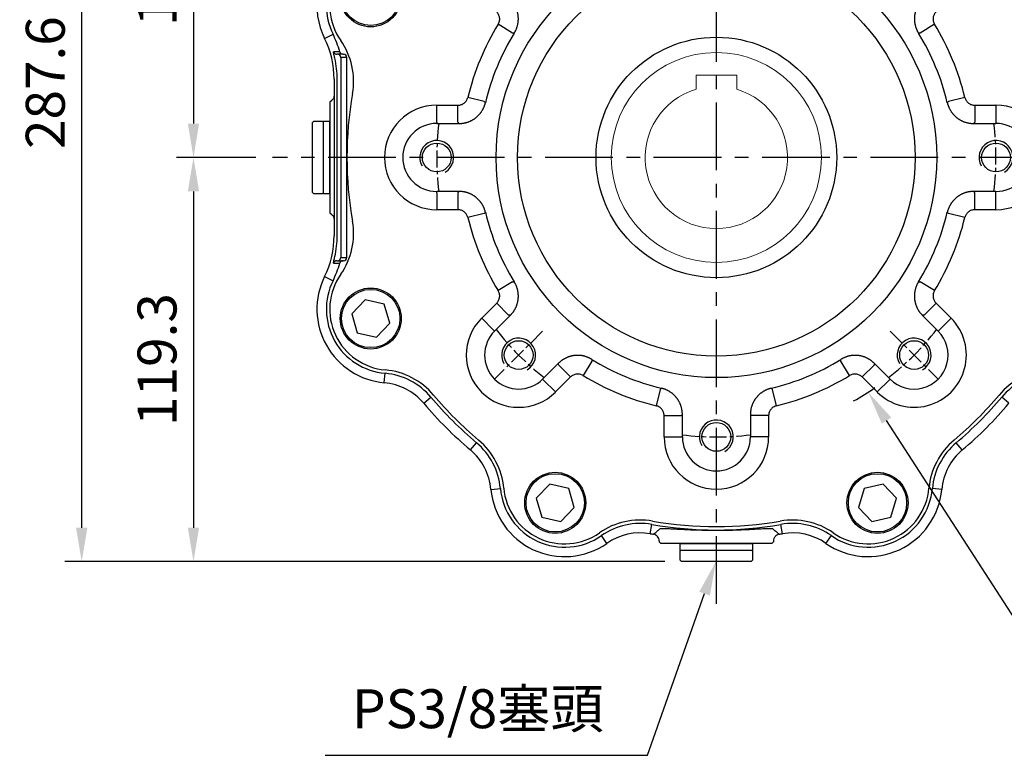
# Model space of a CAD drawing. Units: millimetres. Extents: x -35 to 1400, y -20 to 980.
# Drawn here: x 408 to 698, y 205 to 422 of the extents above; entities that cross this region are included whole.
import ezdxf

# ---------------------------------------------------------------- set-up
doc = ezdxf.new("R2010")
doc.units = ezdxf.units.MM
doc.header["$LTSCALE"] = 2
doc.linetypes.add('CENTER', pattern=[2, 1.25, -0.25, 0.25, -0.25])
for name, color, linetype in [('CEN', 2, 'CENTER'), ('DIM', 3, 'Continuous'), ('MAIN', 7, 'Continuous'), ('THIN', 1, 'Continuous')]:
    doc.layers.add(name, color=color, linetype=linetype)
doc.styles.get("Standard").update_dxf_attribs({"font": 'simplex.shx'})
doc.dimstyles.new('C', dxfattribs={"dimscale": 5, "dimtxt": 2.3, "dimasz": 2, "dimexe": 1, "dimexo": 1, "dimgap": 1, "dimtad": 1, "dimtoh": 1, "dimdec": 4, "dimdsep": 46, "dimtxsty": 'Standard', "dimcen": 0, "dimclrd": 256, "dimclre": 256, "dimclrt": 256, "dimadec": 0, "dimazin": 0, "dimtfac": 0.6, "dimtdec": 4, "dimtofl": 0, "dimtmove": 0, "dimatfit": 3, "dimfxl": 0, "dimtolj": 1, "dimarcsym": 0})
doc.dimstyles.new('L$0', dxfattribs={"dimscale": 5, "dimtxt": 2.3, "dimasz": 2, "dimexe": 1, "dimexo": 1, "dimgap": 1, "dimtad": 1, "dimdec": 5, "dimdsep": 46, "dimtxsty": 'Standard', "dimcen": 0, "dimclrd": 256, "dimclre": 256, "dimclrt": 256, "dimadec": 0, "dimazin": 0, "dimtfac": 0.6, "dimtdec": 5, "dimtmove": 0, "dimatfit": 3, "dimfxl": 0, "dimtolj": 1, "dimarcsym": 0})

# ---------------------------------------------------------------- blocks, each defined once
blk = doc.blocks.new('A$Cace700db')
at = {"layer": 'MAIN'}
for p, q in [((0, 4.8), (0.5, 5.3)), ((0, 2.3), (0, 4.8)), ((21, 5.3), (0.5, 5.3)), ((21, 5.3), (21.5, 4.8)), ((21.5, 4.8), (21.5, 2.3)), ((0.3, 2), (0, 2.3)), ((0, 0), (0, 2)), ((21.5, 2), (0, 2)), ((21.5, 2.3), (21.2, 2)), ((21.5, 2), (21.5, 0)), ((0, 0), (21.5, 0))]:
    blk.add_line(p, q, dxfattribs=at)
blk = doc.blocks.new('A$C341027b4')
at = {"layer": 'CEN', "ltscale": 8}
for p, q in [((146.56, 0), (146.56, 317.76)), ((276.03, 131.8), (15.65, 131.8))]:
    blk.add_line(p, q, dxfattribs=at)
at = {"layer": 'MAIN'}
for p, q in [((30.96, 166.95), (33.46, 168.18)), ((36.4, 162.3), (34.55, 162.3)), ((37.56, 161.3), (35.78, 161.3)), ((35.78, 161.3), (35.78, 102.3)), ((36.4, 162.3), (36.56, 162.3)), ((37.56, 102.3), (37.56, 161.3)), ((33.78, 154.89), (33.78, 150.19)), ((34.69, 108.7), (34.69, 154.89)), ((33.06, 148.65), (32.56, 148.15)), ((33.78, 150.19), (33.78, 113.4)), ((32.56, 148.15), (32.56, 115.44)), ((32.56, 115.44), (33.06, 114.94)), ((33.78, 113.4), (33.78, 108.7)), ((35.78, 102.3), (37.56, 102.3)), ((33.59, 100.58), (35.43, 100.57)), ((34.55, 101.3), (36.4, 101.3)), ((36.56, 101.3), (36.4, 101.3)), ((30.96, 96.64), (33.46, 95.41)), ((48.56, 65.31), (48.81, 68.07)), ((60.23, 59.23), (62.35, 61.02)), ((232.89, 59.23), (230.76, 61.02)), ((73.99, 45.46), (75.78, 47.59)), ((219.12, 45.46), (217.33, 47.59)), ((80.07, 33.8), (82.84, 34.05)), ((213.05, 33.8), (210.28, 34.05)), ((127.07, 20.72), (127.55, 23.45)), ((166.05, 20.72), (165.57, 23.45)), ((114.23, 17.87), (112.64, 20.15)), ((129.7, 18.58), (129.7, 18.3)), ((130.2, 17.8), (129.7, 18.3)), ((132.08, 17.8), (130.2, 17.8)), ((161.04, 17.8), (132.08, 17.8)), ((162.91, 17.8), (161.04, 17.8)), ((163.41, 18.3), (162.91, 17.8)), ((163.41, 18.58), (163.41, 18.3)), ((178.89, 17.87), (180.48, 20.15))]:
    blk.add_line(p, q, dxfattribs=at)
at = {"layer": 'MAIN', "flags": 128}
blk.add_lwpolyline([(34.27, 162.34), (34.39, 162.31), (34.55, 162.3)], dxfattribs=at)
at = {"layer": 'MAIN'}
for centre, radius, start, end in [((50.49, 176.59), 19, 98.4528, 206.2907), ((50.49, 176.59), 21.78, 134.1676, 206.2907), ((6.56, 154.89), 27.22, 0, 26.2907), ((6.56, 154.89), 30, 15.7337, 26.2907), ((50.49, -1628.17), 1791.26, 90.48161, 90.54063), ((34.55, 163.3), 0.999, 196.6448, 253.9781), ((34.78, 161.3), 0.999, 359.9607, 89.9607), ((6.56, 108.7), 27.22, 333.7093, 0), ((34.78, 102.3), 0.999, 270.0393, 0.0393), ((6.56, 108.7), 30, 333.7093, 344.2663), ((34.55, 100.3), 0.999, 90.0269, 163.3616), ((50.49, 87), 21.78, 153.7093, 264.928), ((50.49, 87), 19, 153.7093, 264.928), ((47.04, 48.15), 20, 40.0474, 84.928), ((246.07, 48.15), 20, 95.072, 139.9526), ((47.04, 48.15), 17.22, 40.0474, 84.928), ((146.56, 131.8), 110, 220.0474, 229.9526), ((146.56, 131.8), 110, 310.0474, 319.9526), ((146.56, 131.8), 112.78, 220.0474, 229.9526), ((146.56, 131.8), 112.78, 310.0474, 319.9526), ((62.91, 32.28), 20, 5.072, 49.9526), ((230.2, 32.28), 20, 130.0474, 174.928), ((62.91, 32.28), 17.22, 5.072, 49.9526), ((230.2, 32.28), 17.22, 130.0474, 174.928), ((101.76, 35.73), 21.78, 185.072, 304.928), ((101.76, 35.73), 19, 185.072, 304.928), ((191.36, 35.73), 21.78, 235.072, 354.928), ((191.36, 35.73), 19, 235.072, 354.928), ((124.09, 3.75), 20, 80.0474, 124.928), ((146.56, 131.8), 110, 260.0474, 279.9526), ((169.03, 3.75), 20, 55.072, 99.9526), ((124.09, 3.75), 17.22, 80.0474, 124.928), ((146.56, 131.8), 112.78, 260.0474, 260.5462), ((146.56, 131.8), 112.78, 279.4538, 279.9526), ((169.03, 3.75), 17.22, 55.072, 99.9526)]:
    blk.add_arc(centre, radius, start, end, dxfattribs=at)
for centre, major_axis, start_param, end_param in [((36.56, 161.3), (-1, 0), 3.141593, 4.712389), ((36.56, 102.3), (1, 0), 4.712389, 6.283185)]:
    blk.add_ellipse(centre, major_axis=major_axis, ratio=0.99863, start_param=start_param, end_param=end_param, dxfattribs=at)
for points, knots in [([(33.73, 162.2), (33.7, 162.33), (33.68, 162.44), (33.63, 162.64), (33.62, 162.73), (33.59, 162.87), (33.58, 162.92), (33.58, 162.99), (33.58, 163.01), (33.59, 163.01)], [0, 0, 0, 0, 0.25, 0.25, 0.5, 0.5, 0.75, 0.75, 1, 1, 1, 1]), ([(35.43, 163.03), (35.49, 162.82), (35.62, 162.63), (35.97, 162.37), (36.18, 162.3), (36.4, 162.3)], [0, 0, 0, 0, 0.5, 0.5, 1, 1, 1, 1]), ([(34.69, 154.89), (34.69, 155.93), (34.63, 156.97), (34.39, 159.04), (34.22, 160.06), (33.99, 161.08)], [0, 0, 0, 0, 0.5, 0.5, 1, 1, 1, 1]), ([(33.78, 150.19), (33.78, 150.04), (33.76, 149.9), (33.7, 149.61), (33.65, 149.47), (33.47, 149.08), (33.29, 148.84), (33.06, 148.65)], [0, 0, 0, 0, 0.25, 0.25, 0.5, 0.5, 1, 1, 1, 1]), ([(33.06, 114.94), (33.17, 114.85), (33.27, 114.74), (33.45, 114.51), (33.53, 114.39), (33.71, 113.99), (33.78, 113.7), (33.78, 113.4)], [0, 0, 0, 0, 0.25, 0.25, 0.5, 0.5, 1, 1, 1, 1]), ([(33.99, 102.52), (34.22, 103.53), (34.39, 104.56), (34.63, 106.62), (34.69, 107.66), (34.69, 108.7)], [0, 0, 0, 0, 0.5, 0.5, 1, 1, 1, 1]), ([(33.73, 101.39), (33.77, 101.55), (33.81, 101.73), (33.9, 102.11), (33.94, 102.31), (33.99, 102.52)], [0, 0, 0, 0, 0.5, 0.5, 1, 1, 1, 1]), ([(33.59, 100.58), (33.58, 100.58), (33.58, 100.6), (33.58, 100.67), (33.59, 100.73), (33.62, 100.87), (33.63, 100.95), (33.68, 101.15), (33.7, 101.26), (33.73, 101.39)], [0, 0, 0, 0, 0.25, 0.25, 0.5, 0.5, 0.75, 0.75, 1, 1, 1, 1]), ([(36.4, 101.3), (36.18, 101.3), (35.97, 101.23), (35.62, 100.96), (35.49, 100.78), (35.43, 100.57)], [0, 0, 0, 0, 0.5, 0.5, 1, 1, 1, 1]), ([(128.03, 20.55), (128.1, 20.61), (128.17, 20.67), (128.24, 20.73), (128.52, 20.97), (128.79, 21.2), (129.06, 21.44), (129.34, 21.68), (129.61, 21.92), (129.88, 22.16)], [0, 0, 0, 0, 0.004, 0.004, 0.004, 0.02, 0.02, 0.02, 0.03586862, 0.03586862, 0.03586862, 0.03586862]), ([(129.7, 18.58), (129.7, 18.82), (129.66, 19.05), (129.5, 19.49), (129.38, 19.69), (129.15, 19.96), (129.07, 20.04), (128.89, 20.19), (128.79, 20.26), (128.49, 20.43), (128.27, 20.51), (128.03, 20.55)], [0, 0, 0, 0, 0.25, 0.25, 0.5, 0.5, 0.625, 0.625, 0.75, 0.75, 1, 1, 1, 1]), ([(129.88, 22.16), (129.97, 22.19), (130.15, 22.26), (130.77, 22.27), (131.08, 22.27)], [0, 0, 0, 0, 0.505451, 1, 1, 1, 1]), ([(131.08, 22.27), (131.08, 22.27), (131.36, 22.28), (132.32, 22.24), (133.95, 22.16), (135.99, 22.04), (138.31, 21.93), (140.88, 21.83), (143.61, 21.76), (146.43, 21.73), (149.24, 21.75), (151.97, 21.82), (154.56, 21.92), (156.9, 22.03), (158.99, 22.15), (160.66, 22.23), (161.67, 22.28), (161.96, 22.27), (161.98, 22.27)], [0, 0, 0, 0, 0.001539, 0.072662, 0.143783, 0.214815, 0.285842, 0.356918, 0.427988, 0.498729, 0.569469, 0.640094, 0.710723, 0.781909, 0.853101, 0.92494, 0.996783, 1, 1, 1, 1]), ([(161.98, 22.27), (162.3, 22.27), (162.96, 22.27), (163.14, 22.19), (163.23, 22.16)], [0, 0, 0, 0, 0.488922, 1, 1, 1, 1]), ([(163.23, 22.16), (163.3, 22.1), (163.37, 22.04), (163.44, 21.98), (163.72, 21.74), (163.99, 21.5), (164.26, 21.26), (164.54, 21.02), (164.81, 20.79), (165.08, 20.55)], [0, 0, 0, 0, 0.004, 0.004, 0.004, 0.02, 0.02, 0.02, 0.03586862, 0.03586862, 0.03586862, 0.03586862]), ([(165.08, 20.55), (164.85, 20.51), (164.63, 20.43), (164.22, 20.2), (164.04, 20.05), (163.81, 19.78), (163.74, 19.69), (163.63, 19.49), (163.58, 19.38), (163.45, 19.05), (163.41, 18.82), (163.41, 18.58)], [0, 0, 0, 0, 0.25, 0.25, 0.5, 0.5, 0.625, 0.625, 0.75, 0.75, 1, 1, 1, 1])]:
    blk.add_open_spline(points, degree=3, knots=knots, dxfattribs=at)
blk.add_open_spline([(33.99, 161.08), (33.9, 161.48), (33.8, 161.88), (33.73, 162.2)], degree=3, dxfattribs=at)
at = {"layer": 'MAIN', "rotation": 90.00000000000001}
blk.add_blockref('A$Cace700db', (32.56, 121.05), dxfattribs=at)
at = {"layer": 'MAIN', "xscale": -1, "rotation": 180}
blk.add_blockref('A$Cace700db', (135.81, 17.8), dxfattribs=at)
blk = doc.blocks.new('M10')
at = {"layer": 'MAIN'}
blk.add_circle((0, 0), 4.25, dxfattribs=at)
at = {"layer": 'THIN'}
blk.add_arc((0, 0), 5, 300.0912, 210, dxfattribs=at)
blk = doc.blocks.new('A$C2e62a0e7')
at = {"layer": 'CEN', "ltscale": 2}
for p, q in [((62.75, 62.75), (48.57, 48.57)), ((165.25, 62.75), (179.43, 48.57))]:
    blk.add_line(p, q, dxfattribs=at)
for start, end in [(173.0196, 186.9804), (353.0196, 6.9804), (218.0196, 231.9804), (308.0196, 321.9804), (263.0196, 276.9804)]:
    blk.add_arc((114, 114), 82.5, start, end, dxfattribs=at)
at = {"layer": 'MAIN'}
for p, q in [((53.89, 150.71), (49.63, 153.31)), ((178.37, 153.31), (174.11, 150.71)), ((54.39, 150.74), (53.89, 150.71)), ((174.11, 150.71), (173.61, 150.74)), ((45.54, 130.54), (40.68, 131.72)), ((187.31, 131.72), (182.46, 130.54)), ((31.5, 124.43), (31.5, 129.43)), ((31.5, 129.43), (37.77, 129.43)), ((37.77, 124.43), (37.77, 129.43)), ((45.54, 130.54), (45.87, 130.17)), ((182.13, 130.17), (182.46, 130.54)), ((190.23, 129.43), (190.23, 124.43)), ((190.23, 129.43), (196.5, 129.43)), ((196.5, 129.43), (196.5, 124.43)), ((31.5, 124.43), (31.5, 124.03)), ((31.5, 124.03), (38.09, 124.03)), ((189.91, 124.03), (196.5, 124.03)), ((196.5, 124.43), (196.5, 124.03)), ((38.09, 103.97), (31.5, 103.97)), ((31.5, 103.57), (31.5, 103.97)), ((31.5, 103.57), (31.5, 98.57)), ((37.77, 103.57), (37.77, 98.57)), ((196.5, 103.97), (189.91, 103.97)), ((190.23, 98.57), (190.23, 103.57)), ((196.5, 103.57), (196.5, 103.97)), ((196.5, 98.57), (196.5, 103.57)), ((37.77, 98.57), (31.5, 98.57)), ((45.54, 97.45), (40.68, 96.28)), ((45.87, 97.83), (45.54, 97.45)), ((182.46, 97.45), (182.13, 97.83)), ((187.31, 96.28), (182.46, 97.45)), ((196.5, 98.57), (190.23, 98.57)), ((53.89, 77.29), (49.63, 74.69)), ((53.89, 77.29), (54.39, 77.26)), ((173.61, 77.26), (174.11, 77.29)), ((178.37, 74.69), (174.11, 77.29)), ((10.4, 71.99), (6.43, 67.8)), ((16.01, 70.64), (10.4, 71.99)), ((17.65, 65.11), (16.01, 70.64)), ((44.76, 66.57), (49.19, 71.01)), ((52.72, 67.48), (49.19, 71.01)), ((178.81, 71.01), (175.28, 67.48)), ((178.81, 71.01), (183.24, 66.57)), ((6.43, 67.8), (8.07, 62.27)), ((48.57, 62.75), (53.24, 67.41)), ((174.76, 67.41), (179.43, 62.75)), ((13.68, 60.92), (17.65, 65.11)), ((48.29, 63.04), (44.76, 66.57)), ((183.24, 66.57), (179.71, 63.04)), ((8.07, 62.27), (13.68, 60.92)), ((48.29, 63.04), (48.57, 62.75)), ((179.71, 63.04), (179.43, 62.75)), ((67.41, 53.24), (62.75, 48.57)), ((67.48, 52.72), (71.01, 49.19)), ((77.29, 53.89), (74.69, 49.63)), ((77.26, 54.39), (77.29, 53.89)), ((150.71, 53.89), (150.74, 54.39)), ((153.31, 49.63), (150.71, 53.89)), ((156.99, 49.19), (160.52, 52.72)), ((165.25, 48.57), (160.58, 53.24)), ((63.04, 48.29), (62.75, 48.57)), ((63.04, 48.29), (66.57, 44.76)), ((71.01, 49.19), (66.57, 44.76)), ((161.43, 44.76), (156.99, 49.19)), ((161.43, 44.76), (164.96, 48.29)), ((164.96, 48.29), (165.25, 48.57)), ((97.45, 45.54), (96.28, 40.68)), ((97.45, 45.54), (97.83, 45.87)), ((130.17, 45.87), (130.54, 45.54)), ((131.72, 40.68), (130.54, 45.54)), ((98.57, 37.77), (103.57, 37.77)), ((98.57, 31.5), (98.57, 37.77)), ((103.97, 31.5), (103.97, 38.09)), ((124.03, 38.09), (124.03, 31.5)), ((129.43, 37.77), (124.43, 37.77)), ((129.43, 37.77), (129.43, 31.5)), ((98.57, 31.5), (103.57, 31.5)), ((103.57, 31.5), (103.97, 31.5)), ((124.43, 31.5), (124.03, 31.5)), ((129.43, 31.5), (124.43, 31.5)), ((64.82, 17.58), (60.84, 13.39)), ((70.43, 16.23), (64.82, 17.58)), ((163.18, 17.58), (157.57, 16.23)), ((167.16, 13.39), (163.18, 17.58)), ((72.07, 10.69), (70.43, 16.23)), ((157.57, 16.23), (155.93, 10.69)), ((60.84, 13.39), (62.48, 7.85)), ((165.52, 7.85), (167.16, 13.39)), ((68.09, 6.5), (72.07, 10.69)), ((155.93, 10.69), (159.9, 6.5)), ((62.48, 7.85), (68.09, 6.5)), ((159.9, 6.5), (165.52, 7.85))]:
    blk.add_line(p, q, dxfattribs=at)
at = {"layer": 'MAIN', "flags": 128}
for points in [[(38.09, 124.03), (37.86, 124.32), (37.77, 124.43)], [(190.23, 124.43), (190.14, 124.32), (189.91, 124.03)], [(37.77, 103.57), (37.86, 103.67), (38.09, 103.97)], [(189.91, 103.97), (190.14, 103.67), (190.23, 103.57)], [(53.24, 67.41), (52.86, 67.46), (52.72, 67.48)], [(175.28, 67.48), (175.14, 67.46), (174.76, 67.41)], [(67.48, 52.72), (67.46, 52.86), (67.41, 53.24)], [(160.58, 53.24), (160.54, 52.86), (160.52, 52.72)], [(103.97, 38.09), (103.67, 37.86), (103.57, 37.77)], [(124.43, 37.77), (124.32, 37.86), (124.03, 38.09)]]:
    blk.add_lwpolyline(points, dxfattribs=at)
at = {"layer": 'MAIN'}
for centre, radius in [((114, 114), 65), ((114, 114), 58.68), ((12.04, 161.54), 9), ((12.04, 161.54), 8.6), ((114, 114), 35.5), ((12.04, 66.45), 9), ((12.04, 66.45), 8.6), ((66.45, 12.04), 9), ((66.45, 12.04), 8.6), ((161.54, 12.04), 9), ((161.54, 12.04), 8.6)]:
    blk.add_circle(centre, radius, dxfattribs=at)
for centre, radius, start, end in [((17.93, 158.8), 18, 95.072, 214.928), ((114, 114), 75.43, 148.5862, 166.4138), ((114, 114), 75.43, 13.5862, 31.4138), ((-14.04, 136.47), 21, 350.0474, 34.928), ((114, 114), 70.03, 148.3512, 166.6488), ((114, 114), 70.03, 13.3512, 31.6488), ((114, 114), 109, 170.0474, 189.9526), ((31.5, 114), 15.43, 90, 270), ((196.5, 114), 15.43, 270, 90), ((31.5, 114), 10.03, 90, 270), ((196.5, 114), 10.03, 270, 90), ((114, 114), 75.43, 193.5862, 211.4138), ((114, 114), 70.03, 193.3512, 211.6488), ((114, 114), 70.03, 328.3512, 346.6488), ((114, 114), 75.43, 328.5862, 346.4138), ((-14.04, 91.53), 21, 325.072, 9.9526), ((17.93, 69.2), 18, 145.072, 264.928), ((55.66, 55.66), 15.43, 135, 315), ((172.34, 55.66), 15.43, 225, 45), ((55.66, 55.66), 10.03, 135, 315), ((172.34, 55.66), 10.03, 225, 45), ((114, 114), 70.03, 238.3512, 256.6488), ((114, 114), 70.03, 283.3512, 301.6488), ((14.48, 30.35), 21, 40.0474, 84.928), ((114, 114), 75.43, 238.5862, 256.4138), ((114, 114), 75.43, 283.5862, 301.4138), ((213.52, 30.35), 21, 95.072, 139.9526), ((114, 114), 109, 220.0474, 229.9526), ((114, 114), 109, 310.0474, 319.9526), ((30.35, 14.48), 21, 5.072, 49.9526), ((114, 31.5), 15.43, 180, 0), ((114, 31.5), 10.03, 180, 0), ((197.64, 14.48), 21, 130.0474, 174.928), ((69.2, 17.93), 18, 185.072, 304.928), ((158.8, 17.93), 18, 235.072, 354.928), ((91.53, -14.04), 21, 80.0474, 124.928), ((114, 114), 109, 260.0474, 279.9526), ((136.47, -14.04), 21, 55.072, 99.9526)]:
    blk.add_arc(centre, radius, start, end, dxfattribs=at)
for points, knots in [([(54.39, 150.74), (54.43, 150.82), (54.53, 150.97), (54.65, 151.21), (54.77, 151.44), (54.89, 151.69), (54.99, 151.93), (55.09, 152.18), (55.18, 152.43), (55.26, 152.69), (55.33, 152.95), (55.39, 153.21), (55.44, 153.47), (55.49, 153.73), (55.52, 154), (55.55, 154.26), (55.57, 154.53), (55.58, 154.8), (55.58, 155.06), (55.57, 155.33), (55.55, 155.6), (55.52, 155.86), (55.49, 156.13), (55.44, 156.39), (55.39, 156.65), (55.33, 156.91), (55.26, 157.17), (55.18, 157.43), (55.09, 157.68), (55, 157.93), (54.89, 158.17), (54.78, 158.42), (54.66, 158.66), (54.53, 158.89), (54.39, 159.12), (54.25, 159.34), (54.1, 159.57), (53.94, 159.78), (53.77, 159.99), (53.6, 160.19), (53.42, 160.39), (53.3, 160.52), (53.24, 160.58)], [0, 0, 0, 0, 0.025005, 0.050009, 0.075011, 0.100012, 0.125011, 0.150009, 0.175007, 0.200003, 0.224998, 0.249993, 0.274987, 0.29998, 0.324973, 0.349966, 0.374958, 0.39995, 0.424942, 0.449935, 0.474927, 0.49992, 0.524913, 0.549907, 0.574901, 0.599896, 0.624892, 0.649889, 0.674887, 0.699886, 0.724886, 0.749887, 0.77489, 0.799895, 0.824901, 0.849909, 0.874919, 0.899931, 0.924945, 0.949961, 0.974979, 1, 1, 1, 1]), ([(174.76, 160.58), (174.7, 160.52), (174.58, 160.39), (174.4, 160.19), (174.22, 159.99), (174.06, 159.78), (173.9, 159.57), (173.75, 159.35), (173.6, 159.12), (173.47, 158.89), (173.34, 158.66), (173.22, 158.42), (173.11, 158.17), (173, 157.93), (172.91, 157.68), (172.82, 157.43), (172.74, 157.17), (172.67, 156.91), (172.61, 156.65), (172.55, 156.39), (172.51, 156.13), (172.47, 155.86), (172.45, 155.6), (172.43, 155.33), (172.42, 155.06), (172.42, 154.8), (172.43, 154.53), (172.45, 154.26), (172.48, 154), (172.51, 153.73), (172.56, 153.47), (172.61, 153.21), (172.67, 152.95), (172.74, 152.69), (172.82, 152.44), (172.91, 152.18), (173.01, 151.93), (173.11, 151.69), (173.22, 151.44), (173.34, 151.21), (173.47, 150.97), (173.57, 150.82), (173.61, 150.74)], [0, 0, 0, 0, 0.0250098, 0.0500177, 0.075024, 0.1000286, 0.1250316, 0.1500333, 0.1750336, 0.2000328, 0.2250308, 0.2500279, 0.2750241, 0.3000194, 0.3250141, 0.3500083, 0.3750019, 0.3999952, 0.4249883, 0.4499812, 0.474974, 0.4999669, 0.52496, 0.5499534, 0.5749471, 0.5999413, 0.6249361, 0.6499316, 0.6749278, 0.699925, 0.7249232, 0.7499225, 0.7749231, 0.7999249, 0.8249282, 0.849933, 0.8749395, 0.8999477, 0.9249577, 0.9499697, 0.9749838, 1, 1, 1, 1]), ([(49.63, 153.31), (49.8, 153.6), (49.93, 153.91), (50.07, 154.56), (50.09, 154.89), (50.01, 155.56), (49.91, 155.88), (49.62, 156.48), (49.43, 156.75), (49.19, 156.99)], [0, 0, 0, 0, 0.25, 0.25, 0.5, 0.5, 0.75, 0.75, 1, 1, 1, 1]), ([(178.81, 156.99), (178.57, 156.75), (178.38, 156.49), (178.08, 155.88), (177.99, 155.56), (177.91, 154.9), (177.93, 154.56), (178.07, 153.91), (178.19, 153.6), (178.37, 153.31)], [0, 0, 0, 0, 0.25, 0.25, 0.5, 0.5, 0.75, 0.75, 1, 1, 1, 1]), ([(37.77, 129.43), (38.11, 129.43), (38.43, 129.48), (39.07, 129.7), (39.36, 129.86), (39.89, 130.27), (40.11, 130.52), (40.47, 131.08), (40.61, 131.39), (40.68, 131.72)], [0, 0, 0, 0, 0.25, 0.25, 0.5, 0.5, 0.75, 0.75, 1, 1, 1, 1]), ([(187.31, 131.72), (187.39, 131.39), (187.52, 131.09), (187.89, 130.52), (188.11, 130.28), (188.64, 129.86), (188.93, 129.7), (189.56, 129.48), (189.89, 129.43), (190.23, 129.43)], [0, 0, 0, 0, 0.25, 0.25, 0.5, 0.5, 0.75, 0.75, 1, 1, 1, 1]), ([(38.09, 124.03), (38.18, 124.03), (38.36, 124.03), (38.63, 124.04), (38.89, 124.06), (39.16, 124.1), (39.42, 124.14), (39.69, 124.18), (39.95, 124.24), (40.21, 124.31), (40.46, 124.38), (40.72, 124.47), (40.97, 124.56), (41.21, 124.66), (41.46, 124.77), (41.7, 124.88), (41.94, 125.01), (42.17, 125.14), (42.4, 125.28), (42.62, 125.43), (42.84, 125.58), (43.05, 125.74), (43.26, 125.91), (43.46, 126.09), (43.65, 126.27), (43.84, 126.46), (44.02, 126.66), (44.2, 126.86), (44.37, 127.07), (44.53, 127.28), (44.68, 127.5), (44.83, 127.72), (44.97, 127.95), (45.1, 128.18), (45.23, 128.42), (45.34, 128.66), (45.45, 128.9), (45.55, 129.15), (45.64, 129.4), (45.73, 129.65), (45.8, 129.91), (45.84, 130.08), (45.87, 130.17)], [0, 0, 0, 0, 0.0250098, 0.0500177, 0.075024, 0.1000286, 0.1250316, 0.1500333, 0.1750336, 0.2000328, 0.2250308, 0.2500279, 0.2750241, 0.3000194, 0.3250141, 0.3500083, 0.3750019, 0.3999952, 0.4249883, 0.4499812, 0.474974, 0.4999669, 0.52496, 0.5499534, 0.5749471, 0.5999413, 0.6249361, 0.6499316, 0.6749278, 0.699925, 0.7249232, 0.7499225, 0.7749231, 0.7999249, 0.8249282, 0.849933, 0.8749395, 0.8999477, 0.9249577, 0.9499697, 0.9749838, 1, 1, 1, 1]), ([(182.13, 130.17), (182.15, 130.08), (182.2, 129.91), (182.27, 129.65), (182.36, 129.4), (182.45, 129.15), (182.55, 128.9), (182.66, 128.66), (182.77, 128.42), (182.9, 128.18), (183.03, 127.95), (183.17, 127.72), (183.31, 127.5), (183.47, 127.28), (183.63, 127.07), (183.8, 126.86), (183.98, 126.66), (184.16, 126.46), (184.35, 126.27), (184.54, 126.09), (184.74, 125.91), (184.95, 125.75), (185.16, 125.58), (185.38, 125.43), (185.6, 125.28), (185.83, 125.14), (186.06, 125.01), (186.3, 124.88), (186.54, 124.77), (186.78, 124.66), (187.03, 124.56), (187.28, 124.47), (187.54, 124.38), (187.79, 124.31), (188.05, 124.24), (188.31, 124.18), (188.58, 124.14), (188.84, 124.1), (189.11, 124.06), (189.37, 124.04), (189.64, 124.03), (189.82, 124.03), (189.91, 124.03)], [0, 0, 0, 0, 0.025005, 0.050009, 0.075011, 0.100012, 0.125011, 0.150009, 0.175007, 0.200003, 0.224998, 0.249993, 0.274987, 0.29998, 0.324973, 0.349966, 0.374958, 0.39995, 0.424942, 0.449935, 0.474927, 0.49992, 0.524913, 0.549907, 0.574901, 0.599896, 0.624892, 0.649889, 0.674887, 0.699886, 0.724886, 0.749887, 0.77489, 0.799895, 0.824901, 0.849909, 0.874919, 0.899931, 0.924945, 0.949961, 0.974979, 1, 1, 1, 1]), ([(45.87, 97.83), (45.84, 97.92), (45.8, 98.09), (45.73, 98.35), (45.64, 98.6), (45.55, 98.85), (45.45, 99.1), (45.34, 99.34), (45.23, 99.58), (45.1, 99.82), (44.97, 100.05), (44.83, 100.28), (44.68, 100.5), (44.53, 100.72), (44.37, 100.93), (44.2, 101.14), (44.02, 101.34), (43.84, 101.54), (43.65, 101.73), (43.46, 101.91), (43.26, 102.08), (43.05, 102.25), (42.84, 102.42), (42.62, 102.57), (42.4, 102.72), (42.17, 102.86), (41.94, 102.99), (41.7, 103.12), (41.46, 103.23), (41.22, 103.34), (40.97, 103.44), (40.72, 103.53), (40.46, 103.62), (40.21, 103.69), (39.95, 103.76), (39.69, 103.81), (39.42, 103.86), (39.16, 103.9), (38.89, 103.93), (38.63, 103.96), (38.36, 103.97), (38.18, 103.97), (38.09, 103.97)], [0, 0, 0, 0, 0.025005, 0.050009, 0.075011, 0.100012, 0.125011, 0.150009, 0.175007, 0.200003, 0.224998, 0.249993, 0.274987, 0.29998, 0.324973, 0.349966, 0.374958, 0.39995, 0.424942, 0.449935, 0.474927, 0.49992, 0.524913, 0.549907, 0.574901, 0.599896, 0.624892, 0.649889, 0.674887, 0.699886, 0.724886, 0.749887, 0.77489, 0.799895, 0.824901, 0.849909, 0.874919, 0.899931, 0.924945, 0.949961, 0.974979, 1, 1, 1, 1]), ([(189.91, 103.97), (189.82, 103.97), (189.64, 103.97), (189.37, 103.96), (189.11, 103.93), (188.84, 103.9), (188.58, 103.86), (188.31, 103.81), (188.05, 103.76), (187.79, 103.69), (187.54, 103.62), (187.28, 103.53), (187.03, 103.44), (186.78, 103.34), (186.54, 103.23), (186.3, 103.12), (186.06, 102.99), (185.83, 102.86), (185.6, 102.72), (185.38, 102.57), (185.16, 102.42), (184.95, 102.25), (184.74, 102.08), (184.54, 101.91), (184.35, 101.73), (184.16, 101.54), (183.98, 101.34), (183.8, 101.14), (183.63, 100.93), (183.47, 100.72), (183.32, 100.5), (183.17, 100.28), (183.03, 100.05), (182.9, 99.82), (182.77, 99.58), (182.66, 99.34), (182.55, 99.1), (182.45, 98.85), (182.36, 98.6), (182.27, 98.35), (182.2, 98.09), (182.15, 97.92), (182.13, 97.83)], [0, 0, 0, 0, 0.0250098, 0.0500177, 0.075024, 0.1000286, 0.1250316, 0.1500333, 0.1750336, 0.2000328, 0.2250308, 0.2500279, 0.2750241, 0.3000194, 0.3250141, 0.3500083, 0.3750019, 0.3999952, 0.4249883, 0.4499812, 0.474974, 0.4999669, 0.52496, 0.5499534, 0.5749471, 0.5999413, 0.6249361, 0.6499316, 0.6749278, 0.699925, 0.7249232, 0.7499225, 0.7749231, 0.7999249, 0.8249282, 0.849933, 0.8749395, 0.8999477, 0.9249577, 0.9499697, 0.9749838, 1, 1, 1, 1]), ([(40.68, 96.28), (40.61, 96.61), (40.47, 96.91), (40.11, 97.48), (39.89, 97.72), (39.36, 98.14), (39.07, 98.3), (38.44, 98.52), (38.11, 98.57), (37.77, 98.57)], [0, 0, 0, 0, 0.25, 0.25, 0.5, 0.5, 0.75, 0.75, 1, 1, 1, 1]), ([(190.23, 98.57), (189.89, 98.57), (189.56, 98.52), (188.93, 98.3), (188.64, 98.14), (188.11, 97.72), (187.89, 97.48), (187.52, 96.91), (187.39, 96.61), (187.31, 96.28)], [0, 0, 0, 0, 0.25, 0.25, 0.5, 0.5, 0.75, 0.75, 1, 1, 1, 1]), ([(53.24, 67.41), (53.3, 67.48), (53.42, 67.61), (53.6, 67.8), (53.77, 68.01), (53.94, 68.22), (54.1, 68.43), (54.25, 68.65), (54.39, 68.88), (54.53, 69.11), (54.66, 69.34), (54.78, 69.58), (54.89, 69.82), (55, 70.07), (55.09, 70.32), (55.18, 70.57), (55.26, 70.83), (55.33, 71.08), (55.39, 71.34), (55.44, 71.61), (55.49, 71.87), (55.52, 72.13), (55.55, 72.4), (55.57, 72.67), (55.58, 72.93), (55.58, 73.2), (55.57, 73.47), (55.55, 73.73), (55.52, 74), (55.49, 74.27), (55.44, 74.53), (55.39, 74.79), (55.33, 75.05), (55.26, 75.31), (55.18, 75.56), (55.09, 75.82), (54.99, 76.07), (54.89, 76.31), (54.77, 76.55), (54.65, 76.79), (54.53, 77.03), (54.43, 77.18), (54.39, 77.26)], [0, 0, 0, 0, 0.02501, 0.050018, 0.075024, 0.100029, 0.125032, 0.150033, 0.175034, 0.200033, 0.225031, 0.250028, 0.275024, 0.300019, 0.325014, 0.350008, 0.375002, 0.399995, 0.424988, 0.449981, 0.474974, 0.499967, 0.52496, 0.549953, 0.574947, 0.599941, 0.624936, 0.649932, 0.674928, 0.699925, 0.724923, 0.749923, 0.774923, 0.799925, 0.824928, 0.849933, 0.874939, 0.899948, 0.924958, 0.94997, 0.974984, 1, 1, 1, 1]), ([(173.61, 77.26), (173.57, 77.18), (173.47, 77.03), (173.35, 76.79), (173.22, 76.55), (173.11, 76.31), (173.01, 76.07), (172.91, 75.82), (172.82, 75.56), (172.74, 75.31), (172.67, 75.05), (172.61, 74.79), (172.56, 74.53), (172.51, 74.27), (172.48, 74), (172.45, 73.74), (172.43, 73.47), (172.42, 73.2), (172.42, 72.94), (172.43, 72.67), (172.45, 72.4), (172.47, 72.14), (172.51, 71.87), (172.55, 71.61), (172.61, 71.35), (172.67, 71.09), (172.74, 70.83), (172.82, 70.57), (172.91, 70.32), (173, 70.07), (173.11, 69.82), (173.22, 69.58), (173.34, 69.34), (173.47, 69.11), (173.6, 68.88), (173.75, 68.65), (173.9, 68.43), (174.06, 68.22), (174.22, 68.01), (174.4, 67.8), (174.58, 67.61), (174.7, 67.48), (174.76, 67.41)], [0, 0, 0, 0, 0.025005, 0.050009, 0.075011, 0.100012, 0.125011, 0.150009, 0.175007, 0.200003, 0.224998, 0.249993, 0.274987, 0.29998, 0.324973, 0.349966, 0.374958, 0.39995, 0.424942, 0.449935, 0.474927, 0.49992, 0.524913, 0.549907, 0.574901, 0.599896, 0.624892, 0.649889, 0.674887, 0.699886, 0.724886, 0.749887, 0.77489, 0.799895, 0.824901, 0.849909, 0.874919, 0.899931, 0.924945, 0.949961, 0.974979, 1, 1, 1, 1]), ([(49.19, 71.01), (49.43, 71.24), (49.62, 71.51), (49.91, 72.12), (50.01, 72.44), (50.09, 73.1), (50.07, 73.43), (49.93, 74.09), (49.8, 74.4), (49.63, 74.69)], [0, 0, 0, 0, 0.25, 0.25, 0.5, 0.5, 0.75, 0.75, 1, 1, 1, 1]), ([(178.37, 74.69), (178.19, 74.4), (178.07, 74.09), (177.93, 73.44), (177.91, 73.1), (177.99, 72.44), (178.08, 72.12), (178.38, 71.52), (178.57, 71.24), (178.81, 71.01)], [0, 0, 0, 0, 0.25, 0.25, 0.5, 0.5, 0.75, 0.75, 1, 1, 1, 1]), ([(77.26, 54.39), (77.18, 54.43), (77.03, 54.53), (76.79, 54.65), (76.55, 54.77), (76.31, 54.89), (76.07, 54.99), (75.82, 55.09), (75.56, 55.18), (75.31, 55.26), (75.05, 55.33), (74.79, 55.39), (74.53, 55.44), (74.27, 55.49), (74, 55.52), (73.74, 55.55), (73.47, 55.57), (73.2, 55.58), (72.94, 55.58), (72.67, 55.57), (72.4, 55.55), (72.14, 55.52), (71.87, 55.49), (71.61, 55.44), (71.35, 55.39), (71.09, 55.33), (70.83, 55.26), (70.57, 55.18), (70.32, 55.09), (70.07, 55), (69.82, 54.89), (69.58, 54.78), (69.34, 54.66), (69.11, 54.53), (68.88, 54.39), (68.65, 54.25), (68.43, 54.1), (68.22, 53.94), (68.01, 53.77), (67.8, 53.6), (67.61, 53.42), (67.48, 53.3), (67.41, 53.24)], [0, 0, 0, 0, 0.025005, 0.050009, 0.075011, 0.100012, 0.125011, 0.150009, 0.175007, 0.200003, 0.224998, 0.249993, 0.274987, 0.29998, 0.324973, 0.349966, 0.374958, 0.39995, 0.424942, 0.449935, 0.474927, 0.49992, 0.524913, 0.549907, 0.574901, 0.599896, 0.624892, 0.649889, 0.674887, 0.699886, 0.724886, 0.749887, 0.77489, 0.799895, 0.824901, 0.849909, 0.874919, 0.899931, 0.924945, 0.949961, 0.974979, 1, 1, 1, 1]), ([(160.58, 53.24), (160.52, 53.3), (160.39, 53.42), (160.19, 53.6), (159.99, 53.77), (159.78, 53.94), (159.57, 54.1), (159.35, 54.25), (159.12, 54.39), (158.89, 54.53), (158.66, 54.66), (158.42, 54.78), (158.17, 54.89), (157.93, 55), (157.68, 55.09), (157.43, 55.18), (157.17, 55.26), (156.91, 55.33), (156.65, 55.39), (156.39, 55.44), (156.13, 55.49), (155.86, 55.52), (155.6, 55.55), (155.33, 55.57), (155.06, 55.58), (154.8, 55.58), (154.53, 55.57), (154.26, 55.55), (154, 55.52), (153.73, 55.49), (153.47, 55.44), (153.21, 55.39), (152.95, 55.33), (152.69, 55.26), (152.44, 55.18), (152.18, 55.09), (151.93, 54.99), (151.69, 54.89), (151.44, 54.77), (151.21, 54.65), (150.97, 54.53), (150.82, 54.43), (150.74, 54.39)], [0, 0, 0, 0, 0.02501, 0.050018, 0.075024, 0.100029, 0.125032, 0.150033, 0.175034, 0.200033, 0.225031, 0.250028, 0.275024, 0.300019, 0.325014, 0.350008, 0.375002, 0.399995, 0.424988, 0.449981, 0.474974, 0.499967, 0.52496, 0.549953, 0.574947, 0.599941, 0.624936, 0.649932, 0.674928, 0.699925, 0.724923, 0.749923, 0.774923, 0.799925, 0.824928, 0.849933, 0.874939, 0.899948, 0.924958, 0.94997, 0.974984, 1, 1, 1, 1]), ([(74.69, 49.63), (74.4, 49.8), (74.09, 49.93), (73.44, 50.07), (73.1, 50.09), (72.44, 50.01), (72.12, 49.91), (71.52, 49.62), (71.24, 49.43), (71.01, 49.19)], [0, 0, 0, 0, 0.25, 0.25, 0.5, 0.5, 0.75, 0.75, 1, 1, 1, 1]), ([(156.99, 49.19), (156.75, 49.43), (156.49, 49.62), (155.88, 49.91), (155.56, 50.01), (154.9, 50.09), (154.56, 50.07), (153.91, 49.93), (153.6, 49.8), (153.31, 49.63)], [0, 0, 0, 0, 0.25, 0.25, 0.5, 0.5, 0.75, 0.75, 1, 1, 1, 1]), ([(103.97, 38.09), (103.97, 38.18), (103.97, 38.36), (103.96, 38.63), (103.93, 38.89), (103.9, 39.16), (103.86, 39.42), (103.81, 39.69), (103.76, 39.95), (103.69, 40.21), (103.62, 40.46), (103.53, 40.72), (103.44, 40.97), (103.34, 41.21), (103.23, 41.46), (103.12, 41.7), (102.99, 41.94), (102.86, 42.17), (102.72, 42.4), (102.57, 42.62), (102.42, 42.84), (102.25, 43.05), (102.08, 43.26), (101.91, 43.46), (101.73, 43.65), (101.54, 43.84), (101.34, 44.02), (101.14, 44.2), (100.93, 44.37), (100.72, 44.53), (100.5, 44.68), (100.28, 44.83), (100.05, 44.97), (99.82, 45.1), (99.58, 45.23), (99.34, 45.34), (99.1, 45.45), (98.85, 45.55), (98.6, 45.64), (98.35, 45.73), (98.09, 45.8), (97.92, 45.84), (97.83, 45.87)], [0, 0, 0, 0, 0.02501, 0.050018, 0.075024, 0.100029, 0.125032, 0.150033, 0.175034, 0.200033, 0.225031, 0.250028, 0.275024, 0.300019, 0.325014, 0.350008, 0.375002, 0.399995, 0.424988, 0.449981, 0.474974, 0.499967, 0.52496, 0.549953, 0.574947, 0.599941, 0.624936, 0.649932, 0.674928, 0.699925, 0.724923, 0.749923, 0.774923, 0.799925, 0.824928, 0.849933, 0.874939, 0.899948, 0.924958, 0.94997, 0.974984, 1, 1, 1, 1]), ([(130.17, 45.87), (130.08, 45.84), (129.91, 45.8), (129.65, 45.73), (129.4, 45.64), (129.15, 45.55), (128.9, 45.45), (128.66, 45.34), (128.42, 45.23), (128.18, 45.1), (127.95, 44.97), (127.72, 44.83), (127.5, 44.68), (127.28, 44.53), (127.07, 44.37), (126.86, 44.2), (126.66, 44.02), (126.46, 43.84), (126.27, 43.65), (126.09, 43.46), (125.91, 43.26), (125.75, 43.05), (125.58, 42.84), (125.43, 42.62), (125.28, 42.4), (125.14, 42.17), (125.01, 41.94), (124.88, 41.7), (124.77, 41.46), (124.66, 41.22), (124.56, 40.97), (124.47, 40.72), (124.38, 40.46), (124.31, 40.21), (124.24, 39.95), (124.18, 39.69), (124.14, 39.42), (124.1, 39.16), (124.06, 38.89), (124.04, 38.63), (124.03, 38.36), (124.03, 38.18), (124.03, 38.09)], [0, 0, 0, 0, 0.0250052, 0.0500088, 0.075011, 0.1000117, 0.1250111, 0.1500094, 0.1750066, 0.2000028, 0.2249981, 0.2499927, 0.2749867, 0.2999801, 0.324973, 0.3499656, 0.374958, 0.3999502, 0.4249425, 0.4499348, 0.4749273, 0.4999201, 0.5249133, 0.549907, 0.5749013, 0.5998963, 0.6248921, 0.6498889, 0.6748867, 0.6998857, 0.7248858, 0.7498874, 0.7748904, 0.7998949, 0.8249011, 0.8499091, 0.8749189, 0.8999308, 0.9249447, 0.9499608, 0.9749792, 1, 1, 1, 1]), ([(98.57, 37.77), (98.57, 38.11), (98.52, 38.43), (98.3, 39.07), (98.14, 39.36), (97.72, 39.89), (97.48, 40.11), (96.91, 40.47), (96.61, 40.61), (96.28, 40.68)], [0, 0, 0, 0, 0.25, 0.25, 0.5, 0.5, 0.75, 0.75, 1, 1, 1, 1]), ([(131.72, 40.68), (131.39, 40.61), (131.09, 40.47), (130.52, 40.11), (130.28, 39.89), (129.86, 39.36), (129.7, 39.07), (129.48, 38.44), (129.43, 38.11), (129.43, 37.77)], [0, 0, 0, 0, 0.25, 0.25, 0.5, 0.5, 0.75, 0.75, 1, 1, 1, 1])]:
    blk.add_open_spline(points, degree=3, knots=knots, dxfattribs=at)
for p in [(31.5, 114), (196.5, 114), (55.66, 55.66), (172.34, 55.66), (114, 31.5)]:
    blk.add_blockref('M10', p, dxfattribs=at)
blk = doc.blocks.new('*D18')
at = {"layer": 'Defpoints', "color": 0}
for p in [(478.12, 491.13), (458.77, 381.13), (482.14, 381.13)]:
    blk.add_point(p, dxfattribs=at)
at = {"layer": 'DIM', "lineweight": -2}
for p, q in [((473.12, 491.13), (453.77, 491.13)), ((458.77, 481.13), (458.77, 391.13)), ((477.14, 381.13), (453.77, 381.13))]:
    blk.add_line(p, q, dxfattribs=at)
at = {"layer": 'DIM'}
for points in [[(457.11, 481.13), (460.44, 481.13), (458.77, 491.13)], [(457.11, 391.13), (460.44, 391.13), (458.77, 381.13)]]:
    blk.add_solid(points, dxfattribs=at)
at = {"layer": 'DIM', "insert": (442.27, 419.95), "char_height": 11.5, "attachment_point": 1, "rotation": 90}
blk.add_mtext('\\A1;110', dxfattribs=at)
blk = doc.blocks.new('*D19')
at = {"layer": 'Defpoints', "color": 0}
for p in [(458.77, 381.13), (458.77, 261.83), (602.8, 261.83)]:
    blk.add_point(p, dxfattribs=at)
at = {"layer": 'DIM', "lineweight": -2}
for p, q in [((458.77, 371.13), (458.77, 271.83)), ((597.8, 261.83), (453.77, 261.83))]:
    blk.add_line(p, q, dxfattribs=at)
at = {"layer": 'DIM'}
for points in [[(457.11, 371.13), (460.44, 371.13), (458.77, 381.13)], [(457.11, 271.83), (460.44, 271.83), (458.77, 261.83)]]:
    blk.add_solid(points, dxfattribs=at)
at = {"layer": 'DIM', "insert": (448.02, 321.48), "char_height": 11.5, "attachment_point": 5, "rotation": 90}
blk.add_mtext('\\A1;119.3', dxfattribs=at)
blk = doc.blocks.new('*D20')
at = {"layer": 'Defpoints', "color": 0}
for p in [(425.8, 549.43), (666.8, 549.43), (602.8, 261.83)]:
    blk.add_point(p, dxfattribs=at)
at = {"layer": 'DIM', "lineweight": -2}
for p, q in [((661.8, 549.43), (420.8, 549.43)), ((425.8, 271.83), (425.8, 539.43)), ((597.8, 261.83), (420.8, 261.83))]:
    blk.add_line(p, q, dxfattribs=at)
at = {"layer": 'DIM'}
for points in [[(424.13, 539.43), (427.47, 539.43), (425.8, 549.43)], [(424.13, 271.83), (427.47, 271.83), (425.8, 261.83)]]:
    blk.add_solid(points, dxfattribs=at)
at = {"layer": 'DIM', "insert": (415.05, 403.23), "char_height": 11.5, "attachment_point": 5, "rotation": 90}
blk.add_mtext('\\A1;287.6', dxfattribs=at)
blk = doc.blocks.new('*D21')
at = {"layer": 'Defpoints', "color": 0}
for p in [(619.74, 281.11), (612.91, 261.79)]:
    blk.add_point(p, dxfattribs=at)
at = {"layer": 'DIM', "lineweight": -2}
for p, q in [((592.7, 204.63), (609.57, 252.36)), ((497.62, 204.63), (592.7, 204.63))]:
    blk.add_line(p, q, dxfattribs=at)
at = {"layer": 'DIM'}
blk.add_solid([(608, 252.91), (611.14, 251.8), (612.91, 261.79)], dxfattribs=at)
at = {"layer": 'DIM', "insert": (542.66, 218.39), "char_height": 11.5, "attachment_point": 5}
blk.add_mtext('\\A1;PS3/8{\\fPMingLiU|b0|i0|c136|p18;塞頭}', dxfattribs=at)
blk = doc.blocks.new('*D26')
at = {"layer": 'Defpoints', "color": 0}
for p in [(568.27, 450.42), (657.83, 311.84)]:
    blk.add_point(p, dxfattribs=at)
at = {"layer": 'DIM', "lineweight": -2}
for p, q in [((703.22, 241.61), (663.25, 303.45)), ((817.19, 241.61), (703.22, 241.61))]:
    blk.add_line(p, q, dxfattribs=at)
blk.add_arc((613.05, 381.13), 82.5, 299.4013, 304.5472, dxfattribs=at)
at = {"layer": 'DIM'}
blk.add_solid([(664.65, 304.35), (661.85, 302.54), (657.83, 311.84)], dxfattribs=at)
at = {"layer": 'DIM', "insert": (762.71, 261.94), "char_height": 11.5, "attachment_point": 5}
blk.add_mtext('\\A1;PCD∅165\\P2x8xM10x18L', dxfattribs=at)

msp = doc.modelspace()

# ---------------------------------------------------------------- linework, layer by layer
at = {"layer": 'MAIN', "linetype": 'Continuous', "lineweight": 0}
for p, q in [((619.045432, 405.434067), (607.045432, 405.434067)), ((607.045432, 405.434067), (607.045432, 402.420649)), ((619.045432, 402.420649), (619.045432, 405.434067)), ((607.045432, 401.519417), (607.045432, 402.420649)), ((607.045432, 401.258679), (607.045432, 401.519417)), ((619.045432, 402.420649), (619.045432, 401.519417)), ((619.045432, 401.519417), (619.045432, 401.258679))]:
    msp.add_line(p, q, dxfattribs=at)
msp.add_circle((613.045432, 381.134067), 31, dxfattribs=at)
msp.add_arc((613.045432, 381.134067), 21, 106.6015496, 73.3984504, dxfattribs=at)

# ---------------------------------------------------------------- block references
at = {"layer": 'CEN'}
for name, p in [('A$C341027b4', (466.487046, 249.337469)), ('A$C2e62a0e7', (499.045961, 267.134596))]:
    msp.add_blockref(name, p, dxfattribs=at)

# ---------------------------------------------------------------- dimensions: what is measured, and where the dimension line sits
at = {"layer": 'DIM'}
for base, p1, p2, picture, middle in [((425.798687, 549.434067), (602.795432, 261.834067), (666.795432, 549.434067), '*D20', (425.798687, 403.234065)), ((458.773335, 381.134067), (478.116705, 491.134067), (482.135178, 381.134067), '*D18', (458.773335, 432.540399)), ((458.773335, 261.834067), (458.773335, 381.134067), (602.795432, 261.834067), '*D19', (458.773335, 321.484067))]:
    dim = msp.add_linear_dim(base=base, p1=p1, p2=p2, angle=90, dimstyle='L$0', dxfattribs=at)
    dim.commit()
    dim.dimension.update_dxf_attribs({"geometry": picture, "text_midpoint": middle, "dimtype": 160})
for p1, p2, text, picture, middle in [((568.265284, 450.423232), (657.825579, 311.844902), 'PCD<>\\P2x8xM10x18L', '*D26', (762.70683, 241.607217)), ((619.736935, 281.114486), (612.905408, 261.786262), 'PS3/8{\\fPMingLiU|b0|i0|c136|p18;塞頭}', '*D21', (542.659098, 204.625283))]:
    dim = msp.add_diameter_dim_2p(p1=p1, p2=p2, text=text, dimstyle='C', dxfattribs=at)
    dim.commit()
    dim.dimension.update_dxf_attribs({"geometry": picture, "text_midpoint": middle, "dimtype": 163})

doc.saveas('drawing.dxf')
